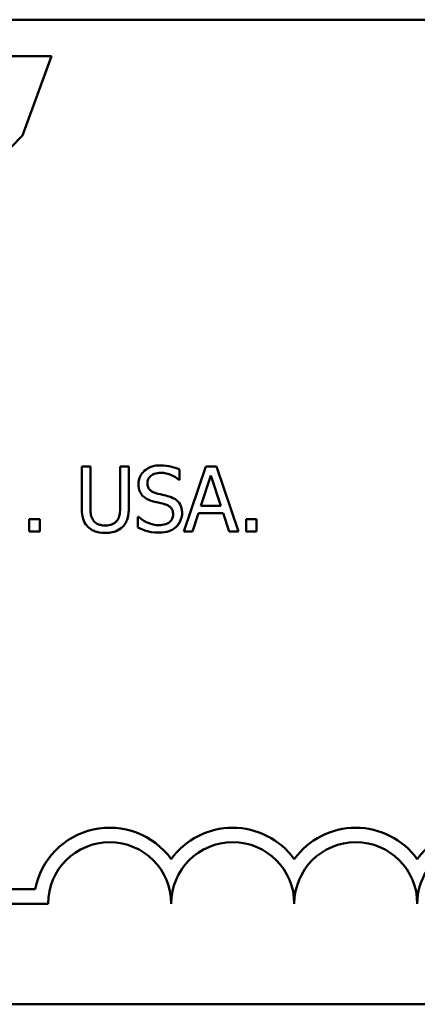
# Model space of a CAD drawing. Units: inches. Extents: x 0.05 to 2.15, y 0.02 to 1.67.
# Drawn here: x 1.49 to 1.54, y 0.47 to 0.6 of the extents above; entities that cross this region are included whole.
import ezdxf

# ---------------------------------------------------------------- set-up
doc = ezdxf.new("R2010")
doc.units = ezdxf.units.IN
doc.header["$LTSCALE"] = 0.1
doc.header["$MEASUREMENT"] = 0
doc.layers.add('Visible (ANSI)', color=7, linetype='Continuous', lineweight=50)

msp = doc.modelspace()

# ---------------------------------------------------------------- linework, layer by layer
at = {"layer": 'Visible (ANSI)'}
for p, q in [((1.401583293321259, 0.6025463096159785), (2.044249959987924, 0.6025463096159785)), ((1.490245130326066, 0.5976019179950349), (1.479444864463408, 0.5976019179950349)), ((1.486300884422374, 0.586874976282532), (1.490245130326066, 0.5976019179950349)), ((1.495496785431698, 0.5420404203901164), (1.494327255443845, 0.5420404203901164)), ((1.494327255443845, 0.5420404203901164), (1.494327255443845, 0.5365493344715475)), ((1.495496785431698, 0.5365493344715475), (1.495496785431698, 0.5420404203901164)), ((1.500695488853305, 0.5420404203901164), (1.499525958865454, 0.5420404203901164)), ((1.499525958865454, 0.5420404203901164), (1.499525958865454, 0.5365208093498927)), ((1.500695488853305, 0.5365493344715475), (1.500695488853305, 0.5420404203901164)), ((1.50757717445255, 0.54022907516503), (1.50757717445255, 0.5416268061261204)), ((1.511128552098585, 0.5420404203901164), (1.508161939446475, 0.5332404203595787)), ((1.512569070742158, 0.5420404203901164), (1.511128552098585, 0.5420404203901164)), ((1.515535683394268, 0.5332404203595787), (1.512569070742158, 0.5420404203901164)), ((1.507491599087584, 0.54022907516503), (1.50757717445255, 0.54022907516503)), ((1.510465343020109, 0.5366990913602357), (1.511820286298715, 0.5408423652806106)), ((1.511820286298715, 0.5408423652806106), (1.513182360857736, 0.5366990913602357)), ((1.513182360857736, 0.5366990913602357), (1.510465343020109, 0.5366990913602357)), ((1.48862936239328, 0.5349234025372179), (1.487217368871363, 0.5349234025372179)), ((1.487217368871363, 0.5349234025372179), (1.487217368871363, 0.5332404203595787)), ((1.48862936239328, 0.5332404203595787), (1.48862936239328, 0.5349234025372179)), ((1.502021907010258, 0.535237178875422), (1.501936331645293, 0.535237178875422)), ((1.501936331645293, 0.535237178875422), (1.501936331645293, 0.5337681351101945)), ((1.509345731995153, 0.5332404203595787), (1.510144435401491, 0.5357007121023142)), ((1.510144435401491, 0.5357007121023142), (1.513503268476356, 0.5357007121023142)), ((1.513503268476356, 0.5357007121023142), (1.514301971882693, 0.5332404203595787)), ((1.516598244175911, 0.5349234025372179), (1.516598244175911, 0.5332404203595787)), ((1.518010237697831, 0.5349234025372179), (1.516598244175911, 0.5349234025372179)), ((1.518010237697831, 0.5332404203595787), (1.518010237697831, 0.5349234025372179)), ((1.487217368871363, 0.5332404203595787), (1.48862936239328, 0.5332404203595787)), ((1.508161939446475, 0.5332404203595787), (1.509345731995153, 0.5332404203595787)), ((1.514301971882693, 0.5332404203595787), (1.515535683394268, 0.5332404203595787)), ((1.516598244175911, 0.5332404203595787), (1.518010237697831, 0.5332404203595787)), ((1.464776596555847, 0.4847948327789925), (1.488005143972879, 0.4847948327789925)), ((1.489776596555846, 0.4828350975408025), (1.464776596555847, 0.4828350975408025)), ((2.044249959987924, 0.4692129762826453), (1.40158329332126, 0.4692129762826453))]:
    msp.add_line(p, q, dxfattribs=at)
for centre, radius, start, end in [((1.49810992988918, 0.4828350975408026), 0.0102930685715233, 35.94251469278229, 169.0242400064631), ((1.514776596555845, 0.4828350975408026), 0.0102930685714818, 35.94251469348932, 144.0574853070492), ((1.531443263222513, 0.4828350975408028), 0.0102930685716153, 35.94251469121669, 144.05748530705), ((1.54810992988918, 0.4828350975408026), 0.0102930685711858, 3.894927878498652, 144.0574853070507), ((1.49810992988918, 0.4828350975408026), 0.0083333333333333, 0, 180), ((1.514776596555845, 0.4828350975408026), 0.0083333333333333, 0, 180), ((1.531443263222513, 0.4828350975408028), 0.0083333333333333, 0, 180), ((1.54810992988918, 0.4828350975408026), 0.0083333333333333, 351.2996422013264, 180)]:
    msp.add_arc(centre, radius, start, end, dxfattribs=at)
msp.add_open_spline([(1.470490841364183, 0.5732515187194137), (1.476735685458844, 0.5770855664783637), (1.483946458676073, 0.5844048424842591), (1.486300884422374, 0.586874976282532)], degree=3, dxfattribs=at)
for points, knots in [([(1.504959994540713, 0.5421973085592185), (1.504703189386933, 0.5421973085592185), (1.50444613108757, 0.5421758198607193), (1.503961137541115, 0.5420797258111097), (1.503734896086859, 0.5420097035507152), (1.503107849112014, 0.5417257489452711), (1.502828246175235, 0.5414838402628793), (1.502446556191163, 0.5410864930101063), (1.502284620072918, 0.5408496007638273), (1.502053516777164, 0.5402938720638355), (1.502000513169014, 0.5399912845294648), (1.502000513169014, 0.5396799665731731)], [-0.0656066201923031, -0.0656066201923031, -0.0656066201923031, -0.0656066201923031, -0.0571255393710131, -0.0571255393710131, -0.0492795729238281, -0.0492795729238281, -0.0343951095948155, -0.0343951095948155, -0.0177918212020656, -0.0177918212020656, 0, 0, 0, 0]), ([(1.50757717445255, 0.5416268061261204), (1.507189026115877, 0.5418184236594146), (1.506780221631374, 0.5419569741514306), (1.506076184492689, 0.5421138519921156), (1.505607074465338, 0.5421973085592185), (1.504959994540713, 0.5421973085592185)], [-0.0924757936645109, -0.0924757936645109, -0.0924757936645109, -0.0924757936645109, -0.0369806176923424, -0.0369806176923424, 0, 0, 0, 0]), ([(1.503219962119763, 0.5398011983402065), (1.503219962119763, 0.5398898679365959), (1.503227663947919, 0.5399782019537139), (1.503261104575819, 0.5401479706027943), (1.503285691645167, 0.5402282340969567), (1.503383055836991, 0.540452246759148), (1.503475471377243, 0.5405797431281028), (1.503717316219315, 0.5408123650727114), (1.50389160898084, 0.5409367670487965), (1.504418360251101, 0.5411436860459466), (1.504730778832769, 0.5411846667404693), (1.505038438625263, 0.5411846667404693)], [-0.0602450713916272, -0.0602450713916272, -0.0602450713916272, -0.0602450713916272, -0.0528070765965984, -0.0528070765965984, -0.0457309468862198, -0.0457309468862198, -0.0323184379180053, -0.0323184379180053, -0.0175827571410044, -0.0175827571410044, 0, 0, 0, 0]), ([(1.505038438625263, 0.5411846667404693), (1.505286182889563, 0.5411846667404693), (1.505531354131321, 0.5411593552213807), (1.506086216125594, 0.5410389520747944), (1.506322905280956, 0.5409410614345448), (1.506838747905667, 0.5407095416596471), (1.507195699121044, 0.5404998988632186), (1.507491599087584, 0.54022907516503)], [-0.0396326065658597, -0.0396326065658597, -0.0396326065658597, -0.0396326065658597, -0.0323420868261716, -0.0323420868261716, -0.0229243649922742, -0.0229243649922742, 0, 0, 0, 0]), ([(1.502000513169014, 0.5396799665731731), (1.502000513169014, 0.5392071294732903), (1.50209573396499, 0.53891560608687), (1.5022503283916, 0.5385149129373766), (1.502387632575725, 0.5382875516746469), (1.502571015602113, 0.5380896910409123)], [-0.0245451645258554, -0.0245451645258554, -0.0245451645258554, -0.0245451645258554, -0.0154176003773602, -0.0154176003773602, 0, 0, 0, 0]), ([(1.504368098266373, 0.5384319925007711), (1.504208481873981, 0.5384749661448767), (1.504050858409746, 0.5385329616459263), (1.50377680724851, 0.538680913857379), (1.503658382715834, 0.5387659919813474), (1.50347665417074, 0.5389514676317217), (1.503385149008394, 0.5390663812721737), (1.503246439630127, 0.5394153434794321), (1.503219962119763, 0.5396090829076494), (1.503219962119763, 0.5398011983402065)], [-0.0501580657721176, -0.0501580657721176, -0.0501580657721176, -0.0501580657721176, -0.0349148319681065, -0.0349148319681065, -0.0214478670195792, -0.0214478670195792, -0.0109793969706337, -0.0109793969706337, 0, 0, 0, 0]), ([(1.502571015602113, 0.5380896910409123), (1.502756407172599, 0.5378947922104028), (1.502969150635225, 0.5377367068613176), (1.503330515235866, 0.5375542356273308), (1.503592653881683, 0.5374274350652244), (1.504025796806514, 0.5373123814758162)], [-0.076333647019781, -0.076333647019781, -0.076333647019781, -0.076333647019781, -0.0256125184593534, -0.0256125184593534, 0, 0, 0, 0]), ([(1.506172312211045, 0.5379684592738789), (1.505890468739987, 0.5380530123151961), (1.505561936655365, 0.538135939839421), (1.505180716188335, 0.5382268268381829), (1.5047408917518, 0.5383316250239256), (1.504368098266373, 0.5384319925007711)], [-0.0870538321200114, -0.0870538321200114, -0.0870538321200114, -0.0870538321200114, -0.0220637945312313, -0.0220637945312313, 0, 0, 0, 0]), ([(1.507919475912409, 0.5357506310652103), (1.507919475912409, 0.5359603169149133), (1.507898846430174, 0.5361699881004443), (1.507804952976551, 0.5365624396754142), (1.507736683262844, 0.5367423651934118), (1.507484462722994, 0.5371914577773663), (1.507292798286808, 0.5373724503633138), (1.506859054467381, 0.5377107898850771), (1.506517006243424, 0.5378626083505496), (1.506172312211045, 0.5379684592738789)], [-0.0449623605145958, -0.0449623605145958, -0.0449623605145958, -0.0449623605145958, -0.0379152972122395, -0.0379152972122395, -0.0314023587173411, -0.0314023587173411, -0.0206071832578812, -0.0206071832578812, 0, 0, 0, 0]), ([(1.494327255443845, 0.5365493344715475), (1.494327255443845, 0.535495126549967), (1.494504410146189, 0.534953707762683), (1.494742305354753, 0.5343803199129558), (1.494927655126192, 0.5341053553439009), (1.495168746532667, 0.5338679730359867)], [-0.0354775746098275, -0.0354775746098275, -0.0354775746098275, -0.0354775746098275, -0.0193362552170706, -0.0193362552170706, 0, 0, 0, 0]), ([(1.495874743293625, 0.5347736456485298), (1.495723894279268, 0.5350023522186853), (1.49562627971934, 0.5352532562938551), (1.495547860253591, 0.535666740749623), (1.495496785431698, 0.535972424238571), (1.495496785431698, 0.5365493344715475)], [-0.0944681170143738, -0.0944681170143738, -0.0944681170143738, -0.0944681170143738, -0.0329704198146144, -0.0329704198146144, 0, 0, 0, 0]), ([(1.499525958865454, 0.5365208093498925), (1.499525958865454, 0.5359578199436142), (1.499473725145629, 0.535648963123475), (1.499391263540219, 0.5352381669154876), (1.499294362918413, 0.5349955491969071), (1.499148001003525, 0.5347736456485298)], [-0.0239454400704803, -0.0239454400704803, -0.0239454400704803, -0.0239454400704803, -0.0151919056605457, -0.0151919056605457, 0, 0, 0, 0]), ([(1.499853997764485, 0.5338679730359867), (1.500009917394681, 0.5340168054102655), (1.500143330209374, 0.5341835869520799), (1.500365898153025, 0.5345585655527975), (1.500450108487318, 0.534761130310841), (1.500653930135406, 0.5354823453733073), (1.500695488853305, 0.5360203737531452), (1.500695488853305, 0.5365493344715475)], [-0.0551502772493991, -0.0551502772493991, -0.0551502772493991, -0.0551502772493991, -0.042831796807621, -0.042831796807621, -0.0302301050567006, -0.0302301050567006, 0, 0, 0, 0]), ([(1.504025796806514, 0.5373123814758162), (1.50429154631593, 0.5372450083607525), (1.504602104430125, 0.5371678109787564), (1.505120802547089, 0.5370476914148279), (1.505369055768991, 0.5369823677571482), (1.505616072338774, 0.5369130297726477)], [-0.0304280922682901, -0.0304280922682901, -0.0304280922682901, -0.0304280922682901, -0.014662616533639, -0.014662616533639, 0, 0, 0, 0]), ([(1.505616072338774, 0.5369130297726477), (1.505764675863397, 0.5368697654553527), (1.505912901119485, 0.5368134476628384), (1.506165304217174, 0.5366757830701634), (1.506274192118969, 0.5365984052121516), (1.506440872768024, 0.5364278239655743), (1.506532741875425, 0.536312255221537), (1.506673205165428, 0.5359582863168977), (1.506700026961661, 0.5357608238510406), (1.506700026961661, 0.5355652177744533)], [-0.050480300610846, -0.050480300610846, -0.050480300610846, -0.050480300610846, -0.0350062761468441, -0.0350062761468441, -0.0217501239539883, -0.0217501239539883, -0.0111788872769435, -0.0111788872769435, 0, 0, 0, 0]), ([(1.497507806508369, 0.5340533863267435), (1.497286491893729, 0.5340533863267435), (1.497060315207535, 0.5340729219113732), (1.496690563351469, 0.5341619744388671), (1.496481278186223, 0.5342302809737666), (1.496116197443073, 0.5344754094662209), (1.495981987171306, 0.5346111549247722), (1.495874743293625, 0.5347736456485298)], [-0.0446488170790496, -0.0446488170790496, -0.0446488170790496, -0.0446488170790496, -0.0251311833962442, -0.0251311833962442, -0.0111265758446318, -0.0111265758446318, 0, 0, 0, 0]), ([(1.499148001003525, 0.5347736456485298), (1.499068393178595, 0.5346530277319669), (1.49897227816934, 0.5345474316869501), (1.498713708381558, 0.5343393948993386), (1.498568685248514, 0.5342701733689472), (1.498167249877688, 0.5341027486331866), (1.497838154356474, 0.5340533863267435), (1.497507806508369, 0.5340533863267435)], [-0.0294511992614673, -0.0294511992614673, -0.0294511992614673, -0.0294511992614673, -0.0248474632372398, -0.0248474632372398, -0.0188793795192012, -0.0188793795192012, 0, 0, 0, 0]), ([(1.504738924847885, 0.5340961740092258), (1.50425333250289, 0.5340961740092258), (1.503779686102539, 0.5342116297990187), (1.503024429910816, 0.5345211006287988), (1.502530531728799, 0.5347599507444443), (1.502021907010258, 0.535237178875422)], [-0.098358335329556, -0.098358335329556, -0.098358335329556, -0.098358335329556, -0.0398596481489095, -0.0398596481489095, 0, 0, 0, 0]), ([(1.506700026961661, 0.5355652177744533), (1.506700026961661, 0.5354573489769561), (1.506690193547489, 0.5353497977239627), (1.506646842056628, 0.5351448125754887), (1.50661508529277, 0.5350488550072185), (1.506496608876864, 0.5347998611012273), (1.506391430264808, 0.5346645292048203), (1.506143876745485, 0.5344422138363801), (1.505977801048109, 0.5343269960826454), (1.505415518763298, 0.5341307409575204), (1.505066943341439, 0.5340961740092258), (1.504738924847885, 0.5340961740092258)], [-0.0707658694222622, -0.0707658694222622, -0.0707658694222622, -0.0707658694222622, -0.0604171933483458, -0.0604171933483458, -0.0506661592920308, -0.0506661592920308, -0.033964511184971, -0.033964511184971, -0.0187462569065876, -0.0187462569065876, 0, 0, 0, 0]), ([(1.507120772506072, 0.5338822355968142), (1.507251602595415, 0.5340031917171512), (1.507367108980804, 0.5341373619194191), (1.507570615651873, 0.5344358794204421), (1.507654870886284, 0.534596394355554), (1.507852022612856, 0.5350826173447578), (1.507919475912409, 0.535410250015028), (1.507919475912409, 0.5357506310652103)], [-0.0402338390616249, -0.0402338390616249, -0.0402338390616249, -0.0402338390616249, -0.0299851790961458, -0.0299851790961458, -0.0194527770179277, -0.0194527770179277, 0, 0, 0, 0]), ([(1.495168746532667, 0.5338679730359867), (1.495304709288995, 0.5337320102796586), (1.495454565777795, 0.5336135692404975), (1.495786616944069, 0.5334078418874804), (1.495965772775668, 0.5333240766833495), (1.496422279603956, 0.5331634539104338), (1.49685187249898, 0.5330550070688223), (1.497507806508369, 0.5330550070688223)], [-0.0887553069326166, -0.0887553069326166, -0.0887553069326166, -0.0887553069326166, -0.0635184182594098, -0.0635184182594098, -0.0374866286364401, -0.0374866286364401, 0, 0, 0, 0]), ([(1.497507806508369, 0.5330550070688223), (1.498267880351658, 0.5330550070688223), (1.498709947486239, 0.5331858484656721), (1.499304222814643, 0.5334237097000764), (1.499598250174369, 0.5336165601507884), (1.499853997764485, 0.5338679730359867)], [-0.0365823001794576, -0.0365823001794576, -0.0365823001794576, -0.0365823001794576, -0.0204956879104739, -0.0204956879104739, 0, 0, 0, 0]), ([(1.501936331645293, 0.5337681351101945), (1.502343166908594, 0.5335720699230603), (1.5027657561743, 0.53341213079651), (1.503389073949269, 0.5332264616720515), (1.50389092428387, 0.5330835321904769), (1.50482450021285, 0.5330835321904769)], [-0.1745691447231994, -0.1745691447231994, -0.1745691447231994, -0.1745691447231994, -0.0533538643413267, -0.0533538643413267, 0, 0, 0, 0]), ([(1.50482450021285, 0.5330835321904769), (1.505298938271026, 0.5330835321904769), (1.505768742566766, 0.5331370498217806), (1.506344050208916, 0.5333595021100784), (1.506721632282129, 0.5335169208155783), (1.507120772506072, 0.5338822355968142)], [-0.0994585866635434, -0.0994585866635434, -0.0994585866635434, -0.0994585866635434, -0.0309227347463893, -0.0309227347463893, 0, 0, 0, 0])]:
    msp.add_open_spline(points, degree=3, knots=knots, dxfattribs=at)

doc.saveas('drawing.dxf')
